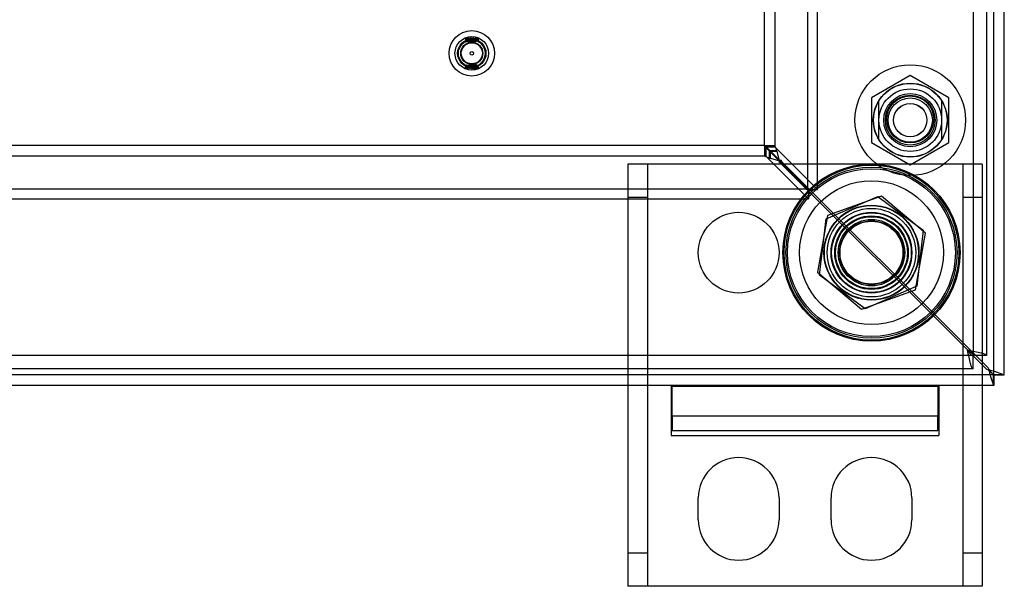
# Model space of a CAD drawing. Units: inches. Extents: x 8 to 211, y 2 to 167.
# Drawn here: x 43 to 49, y 24 to 28 of the extents above; entities that cross this region are included whole.
import ezdxf
from ezdxf.lldxf.tags import DXFTag

# ---------------------------------------------------------------- set-up
doc = ezdxf.new("R2010")
doc.units = ezdxf.units.IN
doc.header["$LTSCALE"] = 5
doc.header["$MEASUREMENT"] = 0
tags = doc.linetypes.add('CACHE2', pattern=[0.375, 0.25, -0.125]).pattern_tags.tags
tags[6:7] = [DXFTag(74, 4), DXFTag(75, 0), DXFTag(340, '0'), DXFTag(46, 0.0), DXFTag(50, 0.0), DXFTag(44, 0.0), DXFTag(45, 0.0)]
tags[4:5] = [DXFTag(74, 4), DXFTag(75, 0), DXFTag(340, '0'), DXFTag(46, 0.0), DXFTag(50, 0.0), DXFTag(44, 0.0), DXFTag(45, 0.0)]

msp = doc.modelspace()

# ---------------------------------------------------------------- linework, layer by layer
at = {"color": 7, "linetype": 'CACHE2'}
for p, q in [((48.8818, 25.6569), (48.8818, 97.536)), ((48.7667, 97.4276), (48.7667, 25.7653)), ((47.8324, 26.7027), (47.8324, 96.4901)), ((47.8876, 26.7027), (47.8876, 96.4901)), ((47.5864, 96.2446), (47.5864, 26.9483)), ((47.6464, 96.2442), (47.6464, 26.9487)), ((45.9004, 27.5569), (45.9004, 27.5371)), ((45.9019, 27.5569), (45.9004, 27.5569)), ((45.9004, 27.5371), (45.9016, 27.5371)), ((45.9016, 27.5371), (45.908, 27.5524)), ((45.9083, 27.5569), (45.9019, 27.5417)), ((45.9019, 27.5417), (45.9019, 27.5569)), ((45.908, 27.5524), (45.908, 27.5371)), ((45.908, 27.5371), (45.9095, 27.5371)), ((45.9095, 27.5569), (45.9083, 27.5569)), ((45.9095, 27.5371), (45.9095, 27.5569)), ((45.9241, 27.5569), (45.9241, 27.5555)), ((45.9241, 27.5385), (45.9241, 27.5371)), ((45.935, 27.5569), (45.935, 27.5371)), ((45.9365, 27.5569), (45.935, 27.5569)), ((45.935, 27.5371), (45.9362, 27.5371)), ((45.9362, 27.5371), (45.9427, 27.5524)), ((45.9429, 27.5569), (45.9365, 27.5417)), ((45.9365, 27.5417), (45.9365, 27.5569)), ((45.9427, 27.5524), (45.9427, 27.5371)), ((45.9427, 27.5371), (45.9441, 27.5371)), ((45.9441, 27.5569), (45.9429, 27.5569)), ((45.9441, 27.5371), (45.9441, 27.5569)), ((45.9477, 27.5568), (45.9477, 27.5372)), ((45.9491, 27.5568), (45.9477, 27.5568)), ((45.9477, 27.5372), (45.9491, 27.5372)), ((45.9491, 27.5372), (45.9491, 27.5568)), ((45.9718, 27.5555), (45.9718, 27.5472)), ((45.9718, 27.5458), (45.9718, 27.5371)), ((45.9718, 27.5371), (45.9733, 27.5371)), ((45.9733, 27.5371), (45.9733, 27.5569)), ((45.898, 27.4033), (45.8978, 27.4024)), ((45.8978, 27.4024), (45.8992, 27.4024)), ((45.9063, 27.3894), (45.905, 27.3894)), ((45.906, 27.3883), (45.9063, 27.3894)), ((45.9098, 27.4058), (45.9084, 27.4058)), ((45.9176, 27.4058), (45.9161, 27.4058)), ((45.9324, 27.4033), (45.9321, 27.4024)), ((45.9321, 27.4024), (45.9336, 27.4024)), ((45.9407, 27.3894), (45.9394, 27.3894)), ((45.9403, 27.3883), (45.9407, 27.3894)), ((45.943, 27.4033), (45.9428, 27.4024)), ((45.9428, 27.4024), (45.9442, 27.4024)), ((45.9514, 27.3894), (45.95, 27.3894)), ((45.951, 27.3883), (45.9514, 27.3894)), ((45.9616, 27.4057), (45.9533, 27.4057)), ((45.9533, 27.4057), (45.9533, 27.4043)), ((45.9533, 27.4043), (45.9602, 27.4043)), ((45.9533, 27.3874), (45.9533, 27.386)), ((45.9602, 27.3874), (45.9533, 27.3874)), ((45.9533, 27.386), (45.9616, 27.386)), ((45.9602, 27.3976), (45.9559, 27.3976)), ((45.9559, 27.3976), (45.9559, 27.3962)), ((45.9559, 27.3962), (45.9602, 27.3962)), ((45.9602, 27.4043), (45.9602, 27.3976)), ((45.9602, 27.3962), (45.9602, 27.3874)), ((45.9616, 27.386), (45.9616, 27.4057)), ((45.9721, 27.4043), (45.9721, 27.3874)), ((45.9735, 27.386), (45.9735, 27.4058)), ((48.4108, 27.3466), (48.1923, 27.2205)), ((48.6293, 27.2205), (48.4108, 27.3466)), ((48.1923, 27.2205), (48.1923, 26.9682)), ((48.2332, 26.9871), (48.2332, 27.2015)), ((48.5885, 26.9871), (48.5885, 27.2015)), ((48.6293, 26.9682), (48.6293, 27.2205)), ((48.1923, 26.9682), (48.4108, 26.842)), ((48.4108, 26.842), (48.6293, 26.9682)), ((47.59, 26.9519), (20.2936, 26.9519)), ((47.6465, 26.9484), (47.5869, 26.9484)), ((47.5869, 26.9484), (47.5937, 26.9415)), ((47.6472, 26.9474), (47.5887, 26.9474)), ((47.5898, 26.8917), (47.5898, 26.9514)), ((47.5968, 26.9446), (47.5898, 26.9514)), ((47.5908, 26.9495), (47.5908, 26.8911)), ((47.6489, 26.9415), (47.5937, 26.9415)), ((47.5937, 26.9415), (47.8324, 26.7027)), ((47.5968, 26.8894), (47.5968, 26.9446)), ((47.8355, 26.7058), (47.5968, 26.9446)), ((47.6169, 26.8803), (47.6169, 26.9186)), ((47.6169, 26.9186), (47.6218, 26.9148)), ((47.6579, 26.9213), (47.6197, 26.9213)), ((47.6234, 26.9164), (47.6197, 26.9213)), ((47.6218, 26.879), (47.6218, 26.9148)), ((47.6593, 26.9164), (47.6234, 26.9164)), ((47.6465, 26.9484), (47.6489, 26.9415)), ((47.8876, 26.7027), (47.6489, 26.9415)), ((47.6593, 26.9164), (47.6579, 26.9213)), ((47.6747, 26.8591), (47.6593, 26.9164)), ((47.5896, 26.8919), (20.2941, 26.8919)), ((47.5968, 26.8894), (47.5898, 26.8917)), ((47.5968, 26.8894), (47.8355, 26.6506)), ((47.6169, 26.8803), (47.6218, 26.879)), ((47.6218, 26.879), (47.6792, 26.8635)), ((47.6747, 26.8591), (47.6679, 26.8591)), ((47.6784, 26.8522), (47.6679, 26.8591)), ((47.6784, 26.8522), (47.6747, 26.8591)), ((47.6784, 26.8522), (48.7372, 25.7934)), ((47.6792, 26.8635), (47.6792, 26.8704)), ((47.6792, 26.8704), (47.6861, 26.8599)), ((47.6792, 26.8635), (47.6861, 26.8599)), ((48.7807, 25.7653), (47.6861, 26.8599)), ((47.0043, 26.8464), (46.8168, 26.8464)), ((46.8168, 26.8464), (46.8168, 25.5964)), ((46.9268, 26.8464), (46.9268, 24.4634)), ((48.6293, 26.8464), (47.0043, 26.8464)), ((48.8168, 26.8464), (48.6293, 26.8464)), ((48.7068, 26.8464), (48.7068, 24.4634)), ((48.8168, 26.8464), (48.8168, 25.5964)), ((20.0481, 26.7058), (47.8355, 26.7058)), ((47.8324, 26.7027), (47.8876, 26.7027)), ((47.8355, 26.7058), (47.8355, 26.6506)), ((20.0481, 26.6506), (47.8355, 26.6506)), ((46.8168, 26.6589), (46.9268, 26.6589)), ((47.9352, 26.5364), (48.228, 26.6636)), ((48.2488, 26.6659), (47.9437, 26.5554)), ((48.228, 26.6636), (48.4846, 26.4737)), ((48.4969, 26.4568), (48.2488, 26.6659)), ((48.7068, 26.6589), (48.8168, 26.6589)), ((47.9437, 26.5554), (47.8867, 26.236)), ((47.899, 26.2191), (47.9352, 26.5364)), ((48.4846, 26.4737), (48.4485, 26.1565)), ((48.44, 26.1374), (48.4969, 26.4568)), ((47.8867, 26.236), (48.1349, 26.027)), ((48.1557, 26.0292), (47.899, 26.2191)), ((48.1349, 26.027), (48.44, 26.1374)), ((48.4485, 26.1565), (48.1557, 26.0292)), ((48.7666, 25.7652), (19.2605, 25.7652)), ((48.7648, 25.7657), (48.7666, 25.764)), ((48.8814, 25.6564), (19.0023, 25.6564)), ((48.8789, 25.6585), (48.8797, 25.6585)), ((48.8797, 25.6593), (48.8797, 25.6585)), ((48.8814, 25.6564), (48.8818, 25.6564)), ((48.8818, 25.6569), (48.8818, 25.6564)), ((47.0668, 25.4229), (47.0668, 25.5934)), ((48.5668, 25.5934), (48.5668, 25.4229)), ((47.0668, 25.4178), (47.0618, 25.4178)), ((48.5668, 25.4229), (47.0668, 25.4229)), ((47.0668, 25.4229), (47.0668, 25.3434)), ((48.5668, 25.3434), (48.5668, 25.4229)), ((48.5718, 25.4178), (48.5668, 25.4178)), ((47.0668, 25.3434), (48.5668, 25.3434)), ((46.9268, 24.6509), (46.8168, 24.6509)), ((48.8168, 24.6509), (48.7068, 24.6509))]:
    msp.add_line(p, q, dxfattribs=at)
at = {"color": 7, "linetype": 'Continuous'}
for p, q in [((48.8417, 63.0964), (48.8417, 25.7653)), ((48.9418, 25.6564), (48.9418, 63.0964)), ((48.7666, 25.6902), (48.7666, 25.7652)), ((48.7666, 25.764), (48.8421, 25.6884)), ((48.8417, 25.7653), (48.7667, 25.7653)), ((48.8498, 25.6962), (48.7807, 25.7653)), ((48.7666, 25.6902), (19.2605, 25.6902)), ((48.8421, 25.6884), (48.8498, 25.6847)), ((48.8536, 25.6884), (48.8498, 25.6962)), ((48.8789, 25.6585), (48.8814, 25.6564)), ((48.8818, 25.6569), (48.8797, 25.6593)), ((48.8797, 25.6585), (48.8797, 25.6048)), ((48.8797, 25.6585), (48.9334, 25.6585)), ((48.8818, 25.6564), (48.8818, 25.5977)), ((48.8818, 25.6564), (48.9406, 25.6564)), ((48.9334, 25.6585), (48.9406, 25.6564)), ((48.9406, 25.6564), (48.9418, 25.6564)), ((48.8818, 25.5964), (19.0018, 25.5964)), ((46.8168, 25.5964), (46.8168, 24.4634)), ((47.0618, 25.5934), (47.0618, 25.3142)), ((47.0618, 25.5934), (48.5718, 25.5934)), ((48.5718, 25.5934), (48.5718, 25.3142)), ((48.8168, 25.5964), (48.8168, 24.4634)), ((48.8818, 25.5977), (48.8797, 25.6048)), ((48.8818, 25.5977), (48.8818, 25.5964)), ((47.0618, 25.3142), (48.5718, 25.3142)), ((47.2138, 24.8389), (47.2138, 24.9619)), ((47.6698, 24.9619), (47.6698, 24.8389)), ((47.9638, 24.8389), (47.9638, 24.9619)), ((48.4198, 24.9619), (48.4198, 24.8389)), ((47.0043, 24.4634), (46.8168, 24.4634)), ((48.6293, 24.4634), (47.0043, 24.4634)), ((48.8168, 24.4634), (48.6293, 24.4634))]:
    msp.add_line(p, q, dxfattribs=at)
at = {"color": 7, "linetype": 'CACHE2'}
for centre, radius in [((45.9354, 27.4714), 0.128), ((45.9354, 27.4714), 0.095), ((45.9354, 27.4714), 0.08), ((45.9354, 27.4714), 0.0759), ((45.9354, 27.4714), 0.0625), ((45.9354, 27.4714), 0.0595), ((45.9354, 27.4714), 0.01), ((48.4108, 27.0943), 0.3125), ((48.4108, 27.0943), 0.2086), ((48.4108, 27.0943), 0.2075), ((48.4108, 27.0943), 0.1765), ((48.4108, 27.0943), 0.15), ((48.4108, 27.0943), 0.1405), ((48.4108, 27.0985), 0.1325), ((48.4108, 27.0943), 0.125), ((48.4108, 27.0943), 0.0944), ((48.4108, 27.0943), 0.094), ((48.1918, 26.3464), 0.5), ((48.1918, 26.3464), 0.4937), ((48.1918, 26.3464), 0.483), ((48.1918, 26.3464), 0.4738), ((48.1918, 26.3464), 0.406), ((47.4418, 26.3464), 0.228), ((48.1918, 26.3464), 0.2683), ((48.1918, 26.3464), 0.2659), ((48.1918, 26.3464), 0.25), ((48.1918, 26.3464), 0.228), ((48.1918, 26.3464), 0.225), ((48.1918, 26.3464), 0.2075), ((48.1918, 26.3464), 0.203), ((48.1918, 26.3464), 0.1875), ((48.1918, 26.3464), 0.18), ((48.1918, 26.3464), 0.1775)]:
    msp.add_circle(centre, radius, dxfattribs=at)
for centre, radius, start, end in [((47.5242, 26.8395), 0.1257, 40.5859, 60.0601), ((47.6987, 27.0141), 0.1257, 209.6492, 229.4141), ((47.5421, 26.8887), 0.1203, 15.7408, 29.9742), ((47.6496, 26.9961), 0.1203, 240.0413, 254.2642)]:
    msp.add_arc(centre, radius, start, end, dxfattribs=at)
at = {"color": 7, "linetype": 'Continuous'}
for centre, radius, start, end in [((48.7734, 25.2934), 0.3986, 66.3296, 78.9434), ((49.2448, 25.7649), 0.3986, 191.0566, 203.6704), ((47.4418, 24.9619), 0.228, 0, 180), ((48.1918, 24.9619), 0.228, 0, 180), ((47.4418, 24.8389), 0.228, 180, 0), ((48.1918, 24.8389), 0.228, 180, 0)]:
    msp.add_arc(centre, radius, start, end, dxfattribs=at)
at = {"color": 7, "linetype": 'CACHE2'}
for points, knots in [([(45.9122, 27.5408), (45.9122, 27.5397), (45.9127, 27.5387), (45.9137, 27.538), (45.9146, 27.5373), (45.9156, 27.537), (45.9179, 27.537), (45.919, 27.5373), (45.9199, 27.538), (45.9209, 27.5388), (45.9214, 27.5397), (45.9214, 27.5409), (45.9214, 27.5449), (45.9214, 27.549), (45.9214, 27.5531), (45.9214, 27.5544), (45.9209, 27.5554), (45.9198, 27.5561), (45.919, 27.5567), (45.918, 27.557), (45.9156, 27.557), (45.9145, 27.5566), (45.9137, 27.5559), (45.9127, 27.5552), (45.9122, 27.5543), (45.9122, 27.5531), (45.9122, 27.549), (45.9122, 27.5449), (45.9122, 27.5408)], [0, 0, 0, 0, 0.064168, 0.064168, 0.064168, 0.128706, 0.128706, 0.194092, 0.194092, 0.194092, 0.259263, 0.259263, 0.259263, 0.49907, 0.49907, 0.49907, 0.566916, 0.566916, 0.566916, 0.633243, 0.633243, 0.695475, 0.695475, 0.695475, 0.759609, 0.759609, 0.759609, 1, 1, 1, 1]), ([(45.9137, 27.5411), (45.9137, 27.545), (45.9137, 27.5489), (45.9137, 27.5528), (45.9137, 27.5536), (45.914, 27.5543), (45.9146, 27.5548), (45.9151, 27.5553), (45.9159, 27.5556), (45.9175, 27.5556), (45.9182, 27.5554), (45.9187, 27.555), (45.9196, 27.5545), (45.92, 27.5538), (45.92, 27.5529), (45.92, 27.5489), (45.92, 27.545), (45.92, 27.5411), (45.92, 27.5403), (45.9196, 27.5396), (45.9188, 27.5391), (45.9181, 27.5386), (45.9174, 27.5384), (45.916, 27.5384), (45.9153, 27.5386), (45.9147, 27.539), (45.914, 27.5395), (45.9137, 27.5402), (45.9137, 27.5411)], [0, 0, 0, 0, 0.27942, 0.27942, 0.27942, 0.333436, 0.333436, 0.333436, 0.388005, 0.388005, 0.438605, 0.438605, 0.438605, 0.501085, 0.501085, 0.501085, 0.780852, 0.780852, 0.780852, 0.840322, 0.840322, 0.840322, 0.89047, 0.89047, 0.942798, 0.942798, 0.942798, 1, 1, 1, 1]), ([(45.9241, 27.5371), (45.926, 27.5371), (45.9279, 27.5371), (45.9298, 27.5371), (45.9305, 27.5371), (45.931, 27.5373), (45.9315, 27.5377), (45.9319, 27.5381), (45.9322, 27.5386), (45.9322, 27.5393), (45.9322, 27.5443), (45.9322, 27.5493), (45.9322, 27.5544), (45.9322, 27.5551), (45.9319, 27.5558), (45.9314, 27.5562), (45.9312, 27.5564), (45.9309, 27.5565), (45.9306, 27.5566), (45.9302, 27.5568), (45.9297, 27.5569), (45.9291, 27.5569), (45.9274, 27.5569), (45.9258, 27.5569), (45.9241, 27.5569)], [0, 0, 0, 0, 0.167286, 0.167286, 0.167286, 0.221519, 0.221519, 0.221519, 0.27579, 0.27579, 0.27579, 0.719088, 0.719088, 0.719088, 0.779794, 0.779794, 0.779794, 0.805713, 0.805713, 0.805713, 0.852495, 0.852495, 0.852495, 1, 1, 1, 1]), ([(45.9241, 27.5555), (45.9258, 27.5555), (45.9274, 27.5555), (45.9291, 27.5555), (45.9302, 27.5555), (45.9307, 27.5549), (45.9307, 27.5539), (45.9307, 27.5492), (45.9307, 27.5444), (45.9307, 27.5396), (45.9307, 27.5389), (45.9302, 27.5385), (45.9291, 27.5385), (45.9275, 27.5385), (45.9258, 27.5385), (45.9241, 27.5385)], [0, 0, 0, 0, 0.170989, 0.170989, 0.170989, 0.260595, 0.260595, 0.260595, 0.750553, 0.750553, 0.750553, 0.82692, 0.82692, 0.82692, 1, 1, 1, 1]), ([(45.9527, 27.5408), (45.9527, 27.5397), (45.9532, 27.5387), (45.9541, 27.538), (45.955, 27.5373), (45.956, 27.537), (45.9584, 27.537), (45.9594, 27.5373), (45.9603, 27.538), (45.9613, 27.5388), (45.9618, 27.5397), (45.9618, 27.5409), (45.9618, 27.5449), (45.9618, 27.549), (45.9618, 27.5531), (45.9618, 27.5544), (45.9613, 27.5554), (45.9603, 27.5561), (45.9595, 27.5567), (45.9584, 27.557), (45.956, 27.557), (45.955, 27.5566), (45.9541, 27.5559), (45.9532, 27.5552), (45.9527, 27.5543), (45.9527, 27.5531), (45.9527, 27.549), (45.9527, 27.5449), (45.9527, 27.5408)], [0, 0, 0, 0, 0.064093, 0.064093, 0.064093, 0.129622, 0.129622, 0.1943, 0.1943, 0.1943, 0.259268, 0.259268, 0.259268, 0.499036, 0.499036, 0.499036, 0.566737, 0.566737, 0.566737, 0.632366, 0.632366, 0.695534, 0.695534, 0.695534, 0.75961, 0.75961, 0.75961, 1, 1, 1, 1]), ([(45.9541, 27.5411), (45.9541, 27.545), (45.9541, 27.5489), (45.9541, 27.5528), (45.9541, 27.5536), (45.9544, 27.5543), (45.955, 27.5548), (45.9556, 27.5553), (45.9563, 27.5556), (45.9579, 27.5556), (45.9586, 27.5554), (45.9592, 27.555), (45.96, 27.5545), (45.9604, 27.5538), (45.9604, 27.5529), (45.9604, 27.5489), (45.9604, 27.545), (45.9604, 27.5411), (45.9604, 27.5403), (45.96, 27.5396), (45.9592, 27.5391), (45.9585, 27.5386), (45.9579, 27.5384), (45.9564, 27.5384), (45.9558, 27.5386), (45.9552, 27.539), (45.9545, 27.5395), (45.9541, 27.5402), (45.9541, 27.5411)], [0, 0, 0, 0, 0.27947, 0.27947, 0.27947, 0.333495, 0.333495, 0.333495, 0.388074, 0.388074, 0.438684, 0.438684, 0.438684, 0.501174, 0.501174, 0.501174, 0.780992, 0.780992, 0.780992, 0.840472, 0.840472, 0.840472, 0.891012, 0.891012, 0.942628, 0.942628, 0.942628, 1, 1, 1, 1]), ([(45.9733, 27.5569), (45.9718, 27.5569), (45.9703, 27.5569), (45.9688, 27.5569), (45.9683, 27.5569), (45.9678, 27.5568), (45.9672, 27.5565), (45.9651, 27.5558), (45.964, 27.554), (45.964, 27.5514)], [0, 0, 0, 0, 0.353651, 0.353651, 0.353651, 0.485258, 0.485258, 0.485258, 1, 1, 1, 1]), ([(45.964, 27.5514), (45.964, 27.5496), (45.9646, 27.5482), (45.9657, 27.5472), (45.9666, 27.5463), (45.9676, 27.5458), (45.9687, 27.5458), (45.9698, 27.5458), (45.9708, 27.5458), (45.9718, 27.5458)], [0, 0, 0, 0, 0.415577, 0.415577, 0.415577, 0.723829, 0.723829, 0.723829, 1, 1, 1, 1]), ([(45.9655, 27.5514), (45.9655, 27.5525), (45.9657, 27.5534), (45.9664, 27.5542), (45.967, 27.555), (45.9678, 27.5555), (45.9689, 27.5555), (45.9699, 27.5555), (45.9709, 27.5555), (45.9718, 27.5555)], [0, 0, 0, 0, 0.336739, 0.336739, 0.336739, 0.67203, 0.67203, 0.67203, 1, 1, 1, 1]), ([(45.9718, 27.5472), (45.9708, 27.5472), (45.9698, 27.5472), (45.9688, 27.5472), (45.968, 27.5472), (45.9673, 27.5476), (45.9666, 27.5482), (45.9658, 27.5491), (45.9655, 27.5501), (45.9655, 27.5514)], [0, 0, 0, 0, 0.341871, 0.341871, 0.341871, 0.615456, 0.615456, 0.615456, 1, 1, 1, 1]), ([(45.8992, 27.4024), (45.8994, 27.4037), (45.9003, 27.4043), (45.9029, 27.4043), (45.9036, 27.404), (45.9041, 27.4033), (45.9046, 27.4027), (45.9048, 27.4019), (45.9048, 27.4001), (45.9042, 27.3991), (45.9029, 27.3979), (45.9017, 27.3968), (45.9005, 27.3956), (45.8993, 27.3945), (45.898, 27.3933), (45.8974, 27.3921), (45.8974, 27.3909)], [0, 0, 0, 0, 0.180122, 0.180122, 0.286479, 0.286479, 0.286479, 0.440141, 0.440141, 0.57673, 0.57673, 0.57673, 0.804392, 0.804392, 0.804392, 1, 1, 1, 1]), ([(45.8974, 27.3909), (45.8974, 27.3894), (45.8978, 27.3882), (45.8987, 27.3873), (45.8995, 27.3864), (45.9007, 27.386), (45.9032, 27.386), (45.9041, 27.3862), (45.9047, 27.3867), (45.9049, 27.3869), (45.9054, 27.3874), (45.906, 27.3883)], [0, 0, 0, 0, 0.312521, 0.312521, 0.312521, 0.618077, 0.618077, 0.84173, 0.84173, 0.84173, 1, 1, 1, 1]), ([(45.905, 27.3894), (45.9046, 27.3886), (45.9043, 27.3881), (45.9041, 27.3879), (45.9036, 27.3874), (45.903, 27.3872), (45.9012, 27.3872), (45.9004, 27.3875), (45.8997, 27.3882), (45.8991, 27.3888), (45.8988, 27.3897), (45.8988, 27.3917), (45.8994, 27.3928), (45.9007, 27.394), (45.9019, 27.3951), (45.9031, 27.3962), (45.9042, 27.3973), (45.9055, 27.3985), (45.9061, 27.3997), (45.9061, 27.4023), (45.9058, 27.4034), (45.9051, 27.4043), (45.9044, 27.4053), (45.9033, 27.4058), (45.9, 27.4058), (45.8987, 27.4049), (45.898, 27.4033)], [0, 0, 0, 0, 0.049117, 0.049117, 0.049117, 0.111687, 0.111687, 0.189605, 0.189605, 0.189605, 0.285672, 0.285672, 0.383194, 0.383194, 0.383194, 0.524159, 0.524159, 0.524159, 0.626377, 0.626377, 0.749836, 0.749836, 0.749836, 0.852176, 0.852176, 1, 1, 1, 1]), ([(45.9084, 27.4058), (45.9084, 27.4005), (45.9084, 27.3953), (45.9084, 27.3901), (45.9084, 27.3888), (45.9089, 27.3877), (45.9097, 27.387), (45.9106, 27.3863), (45.9116, 27.386), (45.9141, 27.386), (45.9152, 27.3863), (45.916, 27.3869), (45.917, 27.3877), (45.9176, 27.3888), (45.9176, 27.3901), (45.9176, 27.3953), (45.9176, 27.4005), (45.9176, 27.4058)], [0, 0, 0, 0, 0.347538, 0.347538, 0.347538, 0.423662, 0.423662, 0.423662, 0.501027, 0.501027, 0.572994, 0.572994, 0.572994, 0.653213, 0.653213, 0.653213, 1, 1, 1, 1]), ([(45.9161, 27.4058), (45.9161, 27.4005), (45.9161, 27.3953), (45.9161, 27.3901), (45.9161, 27.3892), (45.9157, 27.3885), (45.9149, 27.388), (45.9143, 27.3876), (45.9136, 27.3874), (45.9121, 27.3874), (45.9115, 27.3876), (45.9109, 27.388), (45.9102, 27.3885), (45.9098, 27.3892), (45.9098, 27.3901), (45.9098, 27.3953), (45.9098, 27.4005), (45.9098, 27.4058)], [0, 0, 0, 0, 0.385167, 0.385167, 0.385167, 0.448084, 0.448084, 0.448084, 0.500352, 0.500352, 0.55371, 0.55371, 0.55371, 0.614123, 0.614123, 0.614123, 1, 1, 1, 1]), ([(45.9202, 27.3897), (45.9202, 27.3885), (45.9207, 27.3876), (45.9217, 27.3869), (45.9225, 27.3862), (45.9236, 27.3859), (45.9259, 27.3859), (45.927, 27.3862), (45.9279, 27.3869), (45.9289, 27.3876), (45.9294, 27.3886), (45.9294, 27.3897), (45.9294, 27.3938), (45.9294, 27.3979), (45.9294, 27.402), (45.9294, 27.4032), (45.9289, 27.4042), (45.9278, 27.405), (45.927, 27.4056), (45.926, 27.4058), (45.9236, 27.4058), (45.9226, 27.4055), (45.9217, 27.4048), (45.9207, 27.4041), (45.9202, 27.4031), (45.9202, 27.402), (45.9202, 27.3979), (45.9202, 27.3938), (45.9202, 27.3897)], [0, 0, 0, 0, 0.064263, 0.064263, 0.064263, 0.12957, 0.12957, 0.194028, 0.194028, 0.194028, 0.259064, 0.259064, 0.259064, 0.499166, 0.499166, 0.499166, 0.566851, 0.566851, 0.566851, 0.632727, 0.632727, 0.695349, 0.695349, 0.695349, 0.759354, 0.759354, 0.759354, 1, 1, 1, 1]), ([(45.9217, 27.39), (45.9217, 27.3939), (45.9217, 27.3978), (45.9217, 27.4017), (45.9217, 27.4025), (45.922, 27.4032), (45.9226, 27.4037), (45.9231, 27.4042), (45.9238, 27.4044), (45.9247, 27.4044), (45.9255, 27.4044), (45.9261, 27.4042), (45.9267, 27.4039), (45.9276, 27.4034), (45.928, 27.4027), (45.928, 27.4017), (45.928, 27.3978), (45.928, 27.3939), (45.928, 27.39), (45.928, 27.3891), (45.9276, 27.3885), (45.9268, 27.3879), (45.9261, 27.3875), (45.9254, 27.3873), (45.9247, 27.3873), (45.924, 27.3873), (45.9233, 27.3875), (45.9227, 27.3879), (45.922, 27.3884), (45.9217, 27.3891), (45.9217, 27.39)], [0, 0, 0, 0, 0.27967, 0.27967, 0.27967, 0.333561, 0.333561, 0.333561, 0.387551, 0.387551, 0.387551, 0.438746, 0.438746, 0.438746, 0.501061, 0.501061, 0.501061, 0.781203, 0.781203, 0.781203, 0.840624, 0.840624, 0.840624, 0.89288, 0.89288, 0.89288, 0.943054, 0.943054, 0.943054, 1, 1, 1, 1]), ([(45.9336, 27.4024), (45.9338, 27.4037), (45.9347, 27.4043), (45.9372, 27.4043), (45.938, 27.404), (45.9385, 27.4033), (45.9389, 27.4027), (45.9392, 27.4019), (45.9392, 27.4001), (45.9385, 27.3991), (45.9373, 27.3979), (45.9361, 27.3967), (45.9349, 27.3956), (45.9337, 27.3945), (45.9324, 27.3933), (45.9318, 27.3921), (45.9318, 27.3909)], [0, 0, 0, 0, 0.17952, 0.17952, 0.286542, 0.286542, 0.286542, 0.439986, 0.439986, 0.576381, 0.576381, 0.576381, 0.804637, 0.804637, 0.804637, 1, 1, 1, 1]), ([(45.9318, 27.3909), (45.9318, 27.3894), (45.9322, 27.3882), (45.933, 27.3873), (45.9339, 27.3864), (45.935, 27.386), (45.9376, 27.386), (45.9385, 27.3862), (45.9391, 27.3867), (45.9393, 27.3869), (45.9397, 27.3874), (45.9403, 27.3883)], [0, 0, 0, 0, 0.312547, 0.312547, 0.312547, 0.618099, 0.618099, 0.841751, 0.841751, 0.841751, 1, 1, 1, 1]), ([(45.9394, 27.3894), (45.939, 27.3886), (45.9387, 27.3881), (45.9385, 27.3879), (45.938, 27.3874), (45.9373, 27.3872), (45.9355, 27.3872), (45.9347, 27.3875), (45.9341, 27.3882), (45.9334, 27.3888), (45.9331, 27.3897), (45.9331, 27.3917), (45.9338, 27.3928), (45.9351, 27.394), (45.9363, 27.3951), (45.9374, 27.3962), (45.9386, 27.3973), (45.9399, 27.3985), (45.9405, 27.3997), (45.9405, 27.4023), (45.9402, 27.4034), (45.9395, 27.4043), (45.9387, 27.4053), (45.9377, 27.4058), (45.9343, 27.4058), (45.933, 27.4049), (45.9324, 27.4033)], [0, 0, 0, 0, 0.049132, 0.049132, 0.049132, 0.112217, 0.112217, 0.189586, 0.189586, 0.189586, 0.285648, 0.285648, 0.383165, 0.383165, 0.383165, 0.524124, 0.524124, 0.524124, 0.626486, 0.626486, 0.750118, 0.750118, 0.750118, 0.852342, 0.852342, 1, 1, 1, 1]), ([(45.9442, 27.4024), (45.9444, 27.4037), (45.9454, 27.4043), (45.9479, 27.4043), (45.9486, 27.404), (45.9491, 27.4033), (45.9496, 27.4027), (45.9498, 27.4019), (45.9498, 27.4001), (45.9492, 27.3991), (45.9479, 27.3979), (45.9467, 27.3967), (45.9455, 27.3956), (45.9443, 27.3945), (45.9431, 27.3933), (45.9424, 27.3921), (45.9424, 27.3909)], [0, 0, 0, 0, 0.17952, 0.17952, 0.286542, 0.286542, 0.286542, 0.439986, 0.439986, 0.576381, 0.576381, 0.576381, 0.804637, 0.804637, 0.804637, 1, 1, 1, 1]), ([(45.9424, 27.3909), (45.9424, 27.3894), (45.9428, 27.3882), (45.9437, 27.3873), (45.9445, 27.3864), (45.9457, 27.386), (45.9483, 27.386), (45.9491, 27.3862), (45.9498, 27.3867), (45.95, 27.3869), (45.9504, 27.3874), (45.951, 27.3883)], [0, 0, 0, 0, 0.312547, 0.312547, 0.312547, 0.618099, 0.618099, 0.841751, 0.841751, 0.841751, 1, 1, 1, 1]), ([(45.95, 27.3894), (45.9496, 27.3886), (45.9493, 27.3881), (45.9491, 27.3879), (45.9486, 27.3874), (45.948, 27.3872), (45.9462, 27.3872), (45.9454, 27.3875), (45.9447, 27.3882), (45.9441, 27.3888), (45.9438, 27.3897), (45.9438, 27.3917), (45.9444, 27.3928), (45.9457, 27.394), (45.9469, 27.3951), (45.9481, 27.3962), (45.9493, 27.3973), (45.9505, 27.3985), (45.9512, 27.3997), (45.9512, 27.4023), (45.9508, 27.4034), (45.9502, 27.4043), (45.9494, 27.4053), (45.9483, 27.4058), (45.945, 27.4058), (45.9437, 27.4049), (45.943, 27.4033)], [0, 0, 0, 0, 0.049132, 0.049132, 0.049132, 0.112217, 0.112217, 0.189586, 0.189586, 0.189586, 0.285648, 0.285648, 0.383165, 0.383165, 0.383165, 0.524124, 0.524124, 0.524124, 0.626486, 0.626486, 0.750118, 0.750118, 0.750118, 0.852342, 0.852342, 1, 1, 1, 1]), ([(45.9663, 27.4056), (45.9651, 27.4053), (45.9644, 27.4045), (45.9644, 27.4032), (45.9644, 27.3981), (45.9644, 27.393), (45.9644, 27.3879)], [0, 0, 0, 0, 0.176876, 0.176876, 0.176876, 1, 1, 1, 1]), ([(45.9644, 27.3879), (45.9644, 27.3873), (45.9647, 27.3869), (45.9652, 27.3865), (45.9657, 27.3862), (45.9663, 27.386), (45.9669, 27.386), (45.9691, 27.386), (45.9713, 27.386), (45.9735, 27.386)], [0, 0, 0, 0, 0.169459, 0.169459, 0.169459, 0.340534, 0.340534, 0.340534, 1, 1, 1, 1]), ([(45.9659, 27.3885), (45.9659, 27.3933), (45.9659, 27.398), (45.9659, 27.4028), (45.9659, 27.4038), (45.9664, 27.4043), (45.9675, 27.4043), (45.9691, 27.4043), (45.9706, 27.4043), (45.9721, 27.4043)], [0, 0, 0, 0, 0.666651, 0.666651, 0.666651, 0.789179, 0.789179, 0.789179, 1, 1, 1, 1]), ([(48.8498, 25.6847), (48.8529, 25.6825), (48.8559, 25.6803), (48.861, 25.6765), (48.8631, 25.6749), (48.8651, 25.6732)], [0, 0, 0, 0, 0.25, 0.25, 0.4375176, 0.4375176, 0.4375176, 0.4375176]), ([(48.865, 25.6731), (48.8634, 25.6751), (48.8618, 25.6772), (48.858, 25.6823), (48.8558, 25.6854), (48.8536, 25.6884)], [0.5624825, 0.5624825, 0.5624825, 0.5624825, 0.75, 0.75, 1, 1, 1, 1])]:
    msp.add_open_spline(points, degree=3, knots=knots, dxfattribs=at)
at = {"color": 7, "linetype": 'Continuous'}
for points, knots in [([(48.7347, 25.7972), (48.7389, 25.7945), (48.7431, 25.7919), (48.7508, 25.7865), (48.7543, 25.7839), (48.7603, 25.7786), (48.7626, 25.7759), (48.7658, 25.7706), (48.7667, 25.7679), (48.7667, 25.7653)], [0, 0, 0, 0, 0.25, 0.25, 0.5, 0.5, 0.75, 0.75, 1, 1, 1, 1]), ([(48.7347, 25.7972), (48.7487, 25.7945), (48.7627, 25.7919), (48.7886, 25.7865), (48.8004, 25.7839), (48.8202, 25.7786), (48.8282, 25.7759), (48.8389, 25.7706), (48.8417, 25.7679), (48.8417, 25.7653)], [0, 0, 0, 0, 0.25, 0.25, 0.5, 0.5, 0.75, 0.75, 1, 1, 1, 1]), ([(48.7666, 25.7652), (48.7639, 25.7652), (48.7613, 25.766), (48.7559, 25.7692), (48.7533, 25.7716), (48.748, 25.7775), (48.7453, 25.7811), (48.74, 25.7888), (48.7373, 25.793), (48.7347, 25.7972)], [0, 0, 0, 0, 0.25, 0.25, 0.5, 0.5, 0.75, 0.75, 1, 1, 1, 1]), ([(48.7666, 25.6902), (48.7639, 25.6902), (48.7613, 25.693), (48.7559, 25.7037), (48.7533, 25.7116), (48.748, 25.7314), (48.7453, 25.7433), (48.74, 25.7692), (48.7373, 25.7832), (48.7347, 25.7972)], [0, 0, 0, 0, 0.25, 0.25, 0.5, 0.5, 0.75, 0.75, 1, 1, 1, 1]), ([(48.8797, 25.6593), (48.8776, 25.6606), (48.8754, 25.6623), (48.871, 25.6663), (48.8688, 25.6686), (48.8661, 25.6718), (48.8656, 25.6724), (48.865, 25.6731)], [0, 0, 0, 0, 0.25, 0.25, 0.5, 0.5, 0.5624825, 0.5624825, 0.5624825, 0.5624825]), ([(48.8651, 25.6732), (48.8658, 25.6727), (48.8665, 25.6721), (48.8697, 25.6694), (48.872, 25.6672), (48.876, 25.6629), (48.8776, 25.6607), (48.8789, 25.6585)], [0.4375176, 0.4375176, 0.4375176, 0.4375176, 0.5, 0.5, 0.75, 0.75, 1, 1, 1, 1])]:
    msp.add_open_spline(points, degree=3, knots=knots, dxfattribs=at)

doc.saveas('drawing.dxf')
